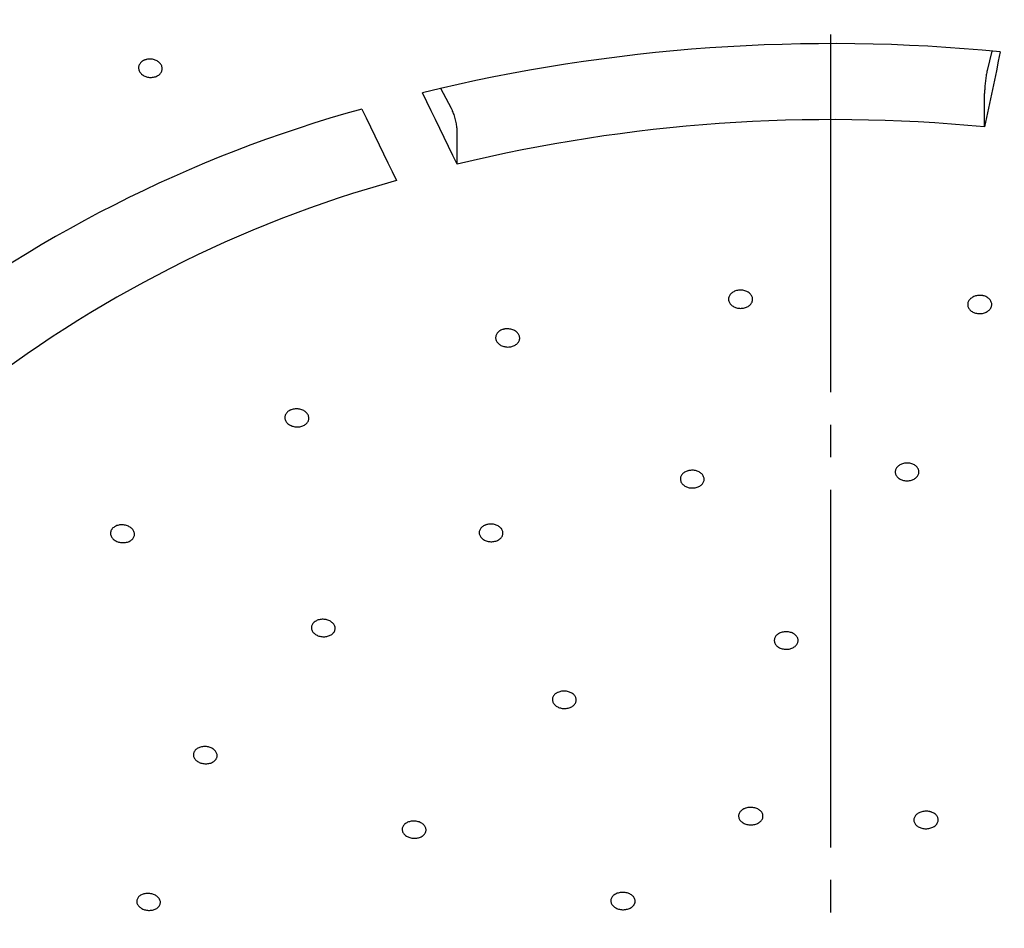
# Model space of a CAD drawing. Units: millimetres. Extents: x 0 to 1050, y 0 to 1485.
# Drawn here: x 326 to 356, y 908 to 935 of the extents above; entities that cross this region are included whole.
import ezdxf

# ---------------------------------------------------------------- set-up
doc = ezdxf.new("R2010")
doc.units = ezdxf.units.MM
doc.linetypes.add('DASH_CENTER', pattern=[14, 11, -1, 1, -1])
doc.layers.add('1', color=7, linetype='Continuous')

# ---------------------------------------------------------------- blocks, each defined once
blk = doc.blocks.new('80-174-_色_', base_point=(2626.055, 742.716))
at = {"color": 7, "linetype": 'Continuous'}
for p, q in [((355.63, 934.505), (355.492, 933.907)), ((339.008, 932.741), (338.678, 933.356)), ((355.411, 932.171), (355.411, 933.204)), ((339.184, 931.023), (339.184, 932.056))]:
    blk.add_line(p, q, dxfattribs=at)
for points in [[(355.895, 934.48), (355.835, 934.19), (355.774, 933.901), (355.714, 933.612), (355.653, 933.323), (355.593, 933.035), (355.532, 932.747), (355.472, 932.459), (355.411, 932.171)], [(339.184, 931.023), (339.052, 931.297), (338.919, 931.571), (338.786, 931.846), (338.654, 932.121), (338.521, 932.396), (338.388, 932.671), (338.256, 932.947), (338.123, 933.223)], [(336.252, 932.722), (336.385, 932.447), (336.518, 932.171), (336.65, 931.896), (336.783, 931.621), (336.916, 931.346), (337.048, 931.071), (337.181, 930.797), (337.314, 930.523)]]:
    blk.add_lwpolyline(points, dxfattribs=at)
for centre, radius, start, end in [((350.715, 881.47), 53.263, 84.4181, 103.6744), ((347.054, 893.524), 40.659, 105.4059, 128.4868), ((350.714, 883.303), 49.093, 84.5097, 103.5829), ((347.338, 894.414), 37.474, 105.5155, 128.3772)]:
    blk.add_arc(centre, radius, start, end, dxfattribs=at)
for points, knots in [([(404.552, 927.875), (404.515, 928.011), (404.442, 928.284), (404.328, 928.693), (404.203, 929.114), (404.062, 929.546), (403.906, 929.989), (403.739, 930.429), (403.563, 930.868), (403.379, 931.305), (403.176, 931.77), (402.953, 932.263), (402.708, 932.782), (402.454, 933.299), (402.191, 933.813), (401.917, 934.325), (401.633, 934.834), (401.339, 935.34), (401.035, 935.843), (400.721, 936.342), (400.397, 936.839), (400.063, 937.333), (399.72, 937.823), (399.368, 938.31), (399.006, 938.793), (398.634, 939.272), (398.254, 939.748), (397.864, 940.22), (397.464, 940.688), (397.056, 941.152), (396.604, 941.65), (396.105, 942.182), (395.556, 942.744), (394.995, 943.299), (394.419, 943.847), (393.831, 944.388), (393.229, 944.921), (392.614, 945.447), (391.986, 945.965), (391.346, 946.475), (390.694, 946.978), (390.029, 947.471), (389.353, 947.957), (388.664, 948.434), (387.965, 948.902), (387.253, 949.361), (386.531, 949.812), (385.798, 950.253), (385.054, 950.685), (384.3, 951.108), (383.536, 951.521), (382.761, 951.924), (381.977, 952.318), (381.184, 952.702), (380.381, 953.076), (379.57, 953.44), (378.749, 953.794), (377.92, 954.137), (377.083, 954.47), (376.238, 954.793), (375.386, 955.105), (374.526, 955.406), (373.658, 955.697), (372.784, 955.976), (371.903, 956.245), (371.016, 956.503), (370.123, 956.749), (369.223, 956.985), (368.319, 957.209), (367.409, 957.422), (366.493, 957.624), (365.574, 957.814), (364.649, 957.993), (363.721, 958.16), (362.788, 958.316), (361.852, 958.46), (360.913, 958.592), (359.97, 958.713), (359.025, 958.822), (358.077, 958.919), (357.128, 959.005), (356.176, 959.079), (355.222, 959.141), (354.267, 959.191), (353.311, 959.229), (352.355, 959.255), (351.397, 959.27), (350.44, 959.272), (349.482, 959.263), (348.525, 959.242), (347.569, 959.209), (346.614, 959.164), (345.659, 959.107), (344.707, 959.038), (343.756, 958.958), (342.807, 958.866), (341.861, 958.762), (340.917, 958.646), (339.976, 958.519), (339.038, 958.379), (338.104, 958.229), (337.174, 958.066), (336.248, 957.893), (335.326, 957.707), (334.408, 957.511), (333.496, 957.302), (332.589, 957.083), (331.687, 956.852), (330.791, 956.61), (329.9, 956.357), (329.016, 956.093), (328.139, 955.818), (327.268, 955.532), (326.405, 955.235), (325.548, 954.928), (324.7, 954.61), (323.859, 954.281), (323.026, 953.942), (322.201, 953.592), (321.386, 953.232), (320.578, 952.862), (319.78, 952.482), (318.992, 952.092), (318.212, 951.692), (317.443, 951.283), (316.684, 950.863), (315.935, 950.435), (315.196, 949.997), (314.468, 949.549), (313.751, 949.093), (313.046, 948.628), (312.351, 948.154), (311.669, 947.671), (310.998, 947.179), (310.339, 946.679), (309.692, 946.171), (309.058, 945.655), (308.437, 945.131), (307.828, 944.599), (307.233, 944.06), (306.65, 943.513), (306.081, 942.958), (305.563, 942.434), (305.092, 941.942), (304.667, 941.484), (304.25, 941.021), (303.843, 940.554), (303.445, 940.083), (303.056, 939.608), (302.676, 939.129), (302.306, 938.646), (301.945, 938.16), (301.594, 937.67), (301.253, 937.176), (300.921, 936.68), (300.599, 936.179), (300.287, 935.676), (299.984, 935.17), (299.691, 934.66), (299.408, 934.149), (299.136, 933.634), (298.873, 933.116), (298.623, 932.595), (298.383, 932.072), (298.154, 931.547), (297.935, 931.02), (297.723, 930.49), (297.543, 930.025), (297.392, 929.627), (297.27, 929.294), (297.153, 928.961), (297.041, 928.626), (296.935, 928.291), (296.838, 927.954), (296.749, 927.616), (296.696, 927.388), (296.671, 927.271), (296.671, 927.267), (296.67, 927.266)], [0, 0, 0, 0, 0.423957, 0.848261, 1.273351, 1.741068, 2.210523, 2.681691, 3.154466, 3.628667, 4.104056, 4.676746, 5.25089, 5.826668, 6.404284, 6.983968, 7.567023, 8.152431, 8.740205, 9.330349, 9.922855, 10.518843, 11.117247, 11.718127, 12.321541, 12.927548, 13.537264, 14.14967, 14.764794, 15.382661, 16.003292, 16.784173, 17.569464, 18.359206, 19.153436, 19.953157, 20.757426, 21.566256, 22.379655, 23.198391, 24.021704, 24.849588, 25.682029, 26.519566, 27.361624, 28.208172, 29.059178, 29.914976, 30.775151, 31.639653, 32.50843, 33.381648, 34.259022, 35.140484, 36.025962, 36.91549, 37.808881, 38.706051, 39.606913, 40.511382, 41.419359, 42.330747, 43.245443, 44.163303, 45.084262, 46.008209, 46.935034, 47.864555, 48.79672, 49.731409, 50.6685, 51.607798, 52.549247, 53.49272, 54.438086, 55.385152, 56.333847, 57.284037, 58.235587, 59.188315, 60.142128, 61.096886, 62.052452, 63.008666, 63.965406, 64.922531, 65.879899, 66.837381, 67.794824, 68.752085, 69.709022, 70.665537, 71.621446, 72.576609, 73.530886, 74.484206, 75.436363, 76.38722, 77.33664, 78.284588, 79.23083, 80.175236, 81.117673, 82.05814, 82.996383, 83.932277, 84.865698, 85.796673, 86.724935, 87.650368, 88.572859, 89.492455, 90.408888, 91.322054, 92.23185, 93.138335, 94.041254, 94.940515, 95.836029, 96.72785, 97.615757, 98.499673, 99.379523, 100.25534, 101.126957, 101.994314, 102.857353, 103.716041, 104.570314, 105.420132, 106.265457, 107.106163, 107.942318, 108.773903, 109.600902, 110.423066, 111.240631, 112.0536, 112.86198, 113.665373, 114.464211, 115.258516, 116.048316, 116.676448, 117.301749, 117.924246, 118.543969, 119.16095, 119.77455, 120.385469, 120.993731, 121.599362, 122.202395, 122.802022, 123.39918, 123.993957, 124.586436, 125.176703, 125.763803, 126.348702, 126.931341, 127.511678, 128.089694, 128.664355, 129.237164, 129.808522, 130.378773, 130.948212, 131.303036, 131.657376, 132.010995, 132.363698, 132.715344, 133.065855, 133.415231, 133.763561, 133.768819, 133.774077, 133.774077, 133.774077, 133.774077]), ([(329.575, 934.23), (329.584, 934.233), (329.603, 934.24), (329.64, 934.25), (329.69, 934.258), (329.75, 934.259), (329.811, 934.253), (329.869, 934.239), (329.926, 934.217), (329.977, 934.189), (330.021, 934.155), (330.058, 934.115), (330.086, 934.072), (330.104, 934.025), (330.112, 933.977), (330.11, 933.93), (330.097, 933.884), (330.075, 933.84), (330.043, 933.8), (330.003, 933.765), (329.955, 933.737), (329.902, 933.715), (329.844, 933.7), (329.783, 933.693), (329.721, 933.695), (329.661, 933.704), (329.602, 933.721), (329.548, 933.745), (329.499, 933.776), (329.458, 933.813), (329.424, 933.854), (329.4, 933.899), (329.385, 933.945), (329.381, 933.993), (329.387, 934.04), (329.404, 934.086), (329.43, 934.128), (329.465, 934.167), (329.509, 934.199), (329.544, 934.218), (329.567, 934.227), (329.573, 934.229), (329.575, 934.23)], [0, 0, 0, 0, 0.028853, 0.057912, 0.117413, 0.178183, 0.238825, 0.298951, 0.359449, 0.418299, 0.473793, 0.52699, 0.578879, 0.628767, 0.676091, 0.722797, 0.770054, 0.818426, 0.86925, 0.922239, 0.977453, 1.034911, 1.095141, 1.156693, 1.217825, 1.279018, 1.339934, 1.399506, 1.457, 1.512287, 1.565182, 1.615868, 1.663706, 1.710442, 1.757728, 1.80562, 1.855221, 1.906816, 1.960861, 2.017121, 2.026056, 2.035015, 2.035015, 2.035015, 2.035015]), ([(355.492, 933.907), (355.487, 933.885), (355.478, 933.84), (355.464, 933.769), (355.452, 933.692), (355.441, 933.611), (355.431, 933.528), (355.423, 933.446), (355.417, 933.366), (355.413, 933.3), (355.412, 933.247), (355.411, 933.218), (355.411, 933.204)], [0, 0, 0, 0, 0.0668874, 0.1381333, 0.2167312, 0.3000176, 0.3843053, 0.4676524, 0.5481267, 0.6223549, 0.6664224, 0.7083418, 0.7083418, 0.7083418, 0.7083418]), ([(339.184, 932.056), (339.183, 932.078), (339.181, 932.124), (339.175, 932.195), (339.163, 932.271), (339.146, 932.35), (339.126, 932.431), (339.102, 932.511), (339.076, 932.587), (339.051, 932.65), (339.028, 932.701), (339.014, 932.728), (339.008, 932.741)], [0, 0, 0, 0, 0.0658599, 0.1360264, 0.2136543, 0.2962933, 0.3804087, 0.4641441, 0.5457535, 0.6219581, 0.6680218, 0.7121849, 0.7121849, 0.7121849, 0.7121849]), ([(347.857, 927.149), (347.867, 927.15), (347.887, 927.151), (347.928, 927.152), (347.979, 927.147), (348.038, 927.134), (348.093, 927.113), (348.144, 927.086), (348.188, 927.052), (348.225, 927.013), (348.252, 926.97), (348.27, 926.924), (348.277, 926.876), (348.273, 926.828), (348.258, 926.781), (348.234, 926.738), (348.2, 926.698), (348.158, 926.664), (348.109, 926.634), (348.054, 926.612), (347.996, 926.597), (347.934, 926.59), (347.871, 926.59), (347.809, 926.599), (347.751, 926.615), (347.697, 926.638), (347.648, 926.668), (347.606, 926.704), (347.573, 926.745), (347.549, 926.789), (347.536, 926.837), (347.533, 926.884), (347.541, 926.932), (347.559, 926.977), (347.587, 927.019), (347.624, 927.057), (347.669, 927.09), (347.721, 927.117), (347.777, 927.137), (347.82, 927.145), (347.847, 927.148), (347.853, 927.149), (347.857, 927.149)], [0, 0, 0, 0, 0.030661, 0.061302, 0.122581, 0.183291, 0.242243, 0.299146, 0.355212, 0.40875, 0.45892, 0.507213, 0.555393, 0.603401, 0.651073, 0.700304, 0.751858, 0.805884, 0.863073, 0.92245, 0.983093, 1.044876, 1.108062, 1.17083, 1.231324, 1.290169, 1.347372, 1.402072, 1.454277, 1.504262, 1.552601, 1.600157, 1.64694, 1.694791, 1.745352, 1.798264, 1.85384, 1.91186, 1.971932, 2.033358, 2.042961, 2.05257, 2.05257, 2.05257, 2.05257]), ([(355.31, 926.987), (355.32, 926.986), (355.34, 926.983), (355.379, 926.977), (355.427, 926.963), (355.479, 926.939), (355.526, 926.909), (355.566, 926.873), (355.598, 926.832), (355.62, 926.787), (355.632, 926.74), (355.633, 926.692), (355.623, 926.645), (355.603, 926.599), (355.573, 926.557), (355.535, 926.52), (355.489, 926.488), (355.437, 926.462), (355.38, 926.442), (355.319, 926.431), (355.257, 926.427), (355.195, 926.431), (355.134, 926.443), (355.077, 926.462), (355.026, 926.489), (354.981, 926.521), (354.944, 926.559), (354.916, 926.602), (354.898, 926.648), (354.89, 926.696), (354.893, 926.744), (354.907, 926.791), (354.93, 926.834), (354.963, 926.875), (355.005, 926.91), (355.053, 926.941), (355.108, 926.964), (355.167, 926.981), (355.228, 926.989), (355.273, 926.99), (355.3, 926.988), (355.307, 926.987), (355.31, 926.987)], [0, 0, 0, 0, 0.030446, 0.060692, 0.12022, 0.17807, 0.2334, 0.286233, 0.338063, 0.387817, 0.435227, 0.48212, 0.530519, 0.58035, 0.631064, 0.684137, 0.739854, 0.79788, 0.858549, 0.920503, 0.982575, 1.044575, 1.106737, 1.16729, 1.22461, 1.279584, 1.332557, 1.383161, 1.431922, 1.47961, 1.527164, 1.575566, 1.624626, 1.675842, 1.730466, 1.787568, 1.847017, 1.908202, 1.970433, 2.032816, 2.042452, 2.052079, 2.052079, 2.052079, 2.052079]), ([(340.598, 925.942), (340.608, 925.945), (340.627, 925.95), (340.666, 925.958), (340.717, 925.963), (340.779, 925.96), (340.839, 925.95), (340.897, 925.933), (340.951, 925.909), (340.999, 925.878), (341.04, 925.841), (341.073, 925.8), (341.096, 925.755), (341.108, 925.708), (341.11, 925.66), (341.102, 925.613), (341.083, 925.568), (341.054, 925.527), (341.017, 925.49), (340.971, 925.458), (340.919, 925.433), (340.862, 925.414), (340.801, 925.403), (340.739, 925.4), (340.677, 925.405), (340.617, 925.418), (340.56, 925.438), (340.508, 925.465), (340.462, 925.499), (340.424, 925.537), (340.395, 925.58), (340.376, 925.626), (340.368, 925.673), (340.37, 925.72), (340.382, 925.766), (340.405, 925.811), (340.437, 925.851), (340.478, 925.886), (340.526, 925.916), (340.565, 925.932), (340.589, 925.939), (340.595, 925.941), (340.598, 925.942)], [0, 0, 0, 0, 0.029845, 0.059846, 0.120837, 0.182553, 0.243613, 0.303553, 0.363447, 0.421147, 0.475259, 0.526853, 0.577238, 0.625913, 0.672625, 0.719438, 0.767454, 0.817319, 0.87017, 0.925554, 0.982969, 1.042508, 1.104584, 1.167518, 1.229424, 1.290775, 1.351383, 1.410059, 1.4664, 1.520184, 1.571463, 1.620652, 1.66749, 1.713834, 1.761479, 1.810528, 1.861792, 1.915559, 1.971883, 2.030435, 2.03969, 2.048965, 2.048965, 2.048965, 2.048965]), ([(334.029, 923.448), (334.037, 923.452), (334.054, 923.46), (334.089, 923.476), (334.137, 923.489), (334.197, 923.498), (334.258, 923.499), (334.319, 923.493), (334.379, 923.479), (334.436, 923.458), (334.488, 923.43), (334.532, 923.397), (334.57, 923.358), (334.598, 923.314), (334.616, 923.269), (334.624, 923.222), (334.621, 923.175), (334.608, 923.129), (334.585, 923.086), (334.552, 923.047), (334.51, 923.013), (334.462, 922.985), (334.407, 922.963), (334.348, 922.949), (334.287, 922.942), (334.225, 922.944), (334.164, 922.953), (334.104, 922.97), (334.049, 922.993), (334, 923.024), (333.958, 923.06), (333.924, 923.1), (333.9, 923.144), (333.886, 923.19), (333.882, 923.237), (333.888, 923.284), (333.906, 923.33), (333.933, 923.372), (333.969, 923.409), (334, 923.431), (334.021, 923.443), (334.026, 923.446), (334.029, 923.448)], [0, 0, 0, 0, 0.028145, 0.05658, 0.115266, 0.175905, 0.237103, 0.298356, 0.360722, 0.4218, 0.479792, 0.535412, 0.589562, 0.64112, 0.689345, 0.736101, 0.782437, 0.829256, 0.878067, 0.928974, 0.982028, 1.037714, 1.096728, 1.157717, 1.218964, 1.280905, 1.343298, 1.404798, 1.464759, 1.522584, 1.577866, 1.630515, 1.679718, 1.727021, 1.773986, 1.820786, 1.868553, 1.918052, 1.969874, 2.024206, 2.032862, 2.041547, 2.041547, 2.041547, 2.041547]), ([(353.057, 921.831), (353.067, 921.83), (353.087, 921.828), (353.126, 921.823), (353.174, 921.812), (353.227, 921.79), (353.275, 921.763), (353.317, 921.729), (353.351, 921.691), (353.375, 921.648), (353.39, 921.603), (353.395, 921.557), (353.388, 921.51), (353.371, 921.465), (353.345, 921.423), (353.309, 921.385), (353.266, 921.352), (353.217, 921.325), (353.161, 921.305), (353.102, 921.291), (353.041, 921.286), (352.98, 921.287), (352.919, 921.297), (352.862, 921.314), (352.81, 921.338), (352.763, 921.368), (352.724, 921.403), (352.694, 921.443), (352.672, 921.487), (352.662, 921.533), (352.661, 921.58), (352.672, 921.626), (352.692, 921.67), (352.722, 921.71), (352.76, 921.746), (352.807, 921.777), (352.859, 921.802), (352.916, 921.82), (352.976, 921.83), (353.02, 921.832), (353.047, 921.832), (353.053, 921.831), (353.057, 921.831)], [0, 0, 0, 0, 0.030141, 0.060115, 0.119236, 0.176817, 0.231934, 0.284516, 0.336019, 0.385186, 0.431725, 0.477384, 0.524222, 0.572241, 0.621088, 0.672298, 0.726212, 0.782619, 0.841839, 0.902617, 0.963716, 1.025002, 1.086629, 1.14683, 1.20394, 1.258725, 1.311432, 1.361582, 1.409681, 1.456348, 1.502518, 1.549227, 1.596479, 1.645816, 1.698588, 1.753982, 1.811831, 1.871671, 1.932804, 1.994371, 2.003892, 2.013407, 2.013407, 2.013407, 2.013407]), ([(346.334, 921.603), (346.354, 921.605), (346.394, 921.609), (346.456, 921.61), (346.516, 921.601), (346.573, 921.585), (346.627, 921.561), (346.674, 921.532), (346.715, 921.497), (346.747, 921.457), (346.77, 921.414), (346.783, 921.368), (346.785, 921.322), (346.777, 921.276), (346.758, 921.232), (346.729, 921.19), (346.692, 921.154), (346.648, 921.122), (346.596, 921.097), (346.54, 921.079), (346.481, 921.068), (346.42, 921.064), (346.358, 921.068), (346.298, 921.08), (346.242, 921.099), (346.191, 921.124), (346.146, 921.156), (346.108, 921.193), (346.08, 921.235), (346.06, 921.279), (346.051, 921.325), (346.053, 921.372), (346.066, 921.417), (346.088, 921.461), (346.12, 921.5), (346.16, 921.534), (346.207, 921.564), (346.254, 921.584), (346.297, 921.596), (346.321, 921.601), (346.334, 921.603)], [0, 0, 0, 0, 0.061296, 0.12216, 0.182941, 0.243003, 0.301242, 0.35703, 0.410632, 0.461685, 0.509975, 0.556575, 0.601991, 0.647615, 0.695619, 0.745658, 0.797206, 0.851317, 0.908696, 0.968236, 1.027877, 1.088307, 1.151053, 1.21311, 1.271661, 1.328251, 1.383882, 1.436865, 1.486241, 1.533526, 1.579932, 1.625941, 1.672872, 1.721296, 1.77098, 1.823262, 1.87945, 1.937888, 1.975, 2.012614, 2.012614, 2.012614, 2.012614]), ([(328.596, 919.836), (328.61, 919.847), (328.639, 919.868), (328.687, 919.897), (328.742, 919.916), (328.801, 919.928), (328.862, 919.933), (328.924, 919.93), (328.986, 919.919), (329.044, 919.901), (329.098, 919.876), (329.146, 919.845), (329.187, 919.809), (329.22, 919.769), (329.243, 919.724), (329.256, 919.678), (329.259, 919.631), (329.251, 919.585), (329.233, 919.541), (329.204, 919.5), (329.167, 919.465), (329.122, 919.434), (329.07, 919.41), (329.013, 919.393), (328.953, 919.384), (328.892, 919.382), (328.829, 919.388), (328.769, 919.401), (328.712, 919.422), (328.66, 919.449), (328.615, 919.482), (328.577, 919.52), (328.547, 919.563), (328.527, 919.608), (328.518, 919.654), (328.52, 919.701), (328.531, 919.747), (328.551, 919.785), (328.575, 919.813), (328.589, 919.828), (328.596, 919.836)], [0, 0, 0, 0, 0.053548, 0.108239, 0.166072, 0.226608, 0.288357, 0.350515, 0.412958, 0.47455, 0.533856, 0.590934, 0.644953, 0.696312, 0.746403, 0.794468, 0.840504, 0.886366, 0.933816, 0.983132, 1.033743, 1.08694, 1.14481, 1.205149, 1.265265, 1.326455, 1.389518, 1.452156, 1.512244, 1.570462, 1.62678, 1.680449, 1.731865, 1.780826, 1.82713, 1.872787, 1.919862, 1.968051, 1.999008, 2.030666, 2.030666, 2.030666, 2.030666]), ([(340.039, 919.918), (340.048, 919.921), (340.066, 919.928), (340.103, 919.941), (340.151, 919.951), (340.211, 919.955), (340.272, 919.953), (340.331, 919.943), (340.389, 919.925), (340.442, 919.901), (340.489, 919.871), (340.529, 919.835), (340.56, 919.794), (340.582, 919.75), (340.594, 919.705), (340.596, 919.659), (340.586, 919.613), (340.567, 919.57), (340.538, 919.53), (340.5, 919.494), (340.455, 919.464), (340.403, 919.44), (340.346, 919.423), (340.286, 919.413), (340.225, 919.411), (340.164, 919.416), (340.105, 919.429), (340.049, 919.449), (339.998, 919.476), (339.953, 919.509), (339.916, 919.547), (339.888, 919.588), (339.87, 919.632), (339.862, 919.678), (339.865, 919.724), (339.878, 919.769), (339.902, 919.812), (339.934, 919.851), (339.975, 919.885), (340.009, 919.904), (340.031, 919.914), (340.037, 919.917), (340.039, 919.918)], [0, 0, 0, 0, 0.028523, 0.057292, 0.116327, 0.176814, 0.237334, 0.297364, 0.358005, 0.416855, 0.472322, 0.525186, 0.576531, 0.625484, 0.671619, 0.716914, 0.762498, 0.80929, 0.858634, 0.910465, 0.964508, 1.021106, 1.080738, 1.141922, 1.20287, 1.263954, 1.324923, 1.384461, 1.442095, 1.497255, 1.549715, 1.599593, 1.64641, 1.691832, 1.737598, 1.783964, 1.831911, 1.88212, 1.934925, 1.990294, 1.999086, 2.007907, 2.007907, 2.007907, 2.007907]), ([(334.79, 916.94), (334.804, 916.95), (334.834, 916.97), (334.883, 916.996), (334.939, 917.014), (334.998, 917.024), (335.059, 917.026), (335.12, 917.022), (335.18, 917.01), (335.237, 916.991), (335.289, 916.965), (335.334, 916.933), (335.372, 916.897), (335.402, 916.856), (335.422, 916.812), (335.432, 916.766), (335.431, 916.72), (335.42, 916.676), (335.399, 916.633), (335.368, 916.595), (335.329, 916.561), (335.282, 916.533), (335.229, 916.511), (335.172, 916.496), (335.112, 916.488), (335.051, 916.488), (334.99, 916.496), (334.931, 916.51), (334.876, 916.532), (334.826, 916.56), (334.783, 916.594), (334.748, 916.632), (334.722, 916.674), (334.705, 916.719), (334.7, 916.765), (334.704, 916.81), (334.719, 916.855), (334.741, 916.891), (334.767, 916.918), (334.782, 916.932), (334.79, 916.94)], [0, 0, 0, 0, 0.053799, 0.108712, 0.166602, 0.226933, 0.288207, 0.349564, 0.410928, 0.471112, 0.528815, 0.58408, 0.636204, 0.685672, 0.733964, 0.780526, 0.825468, 0.870692, 0.917894, 0.967299, 1.018095, 1.071519, 1.12958, 1.189912, 1.249704, 1.31026, 1.372447, 1.433862, 1.492483, 1.548983, 1.603504, 1.655295, 1.704776, 1.752013, 1.796983, 1.841726, 1.888288, 1.936406, 1.967419, 1.999178, 1.999178, 1.999178, 1.999178]), ([(349.292, 916.643), (349.303, 916.643), (349.323, 916.643), (349.363, 916.641), (349.413, 916.633), (349.469, 916.617), (349.522, 916.594), (349.569, 916.565), (349.609, 916.53), (349.641, 916.49), (349.663, 916.448), (349.675, 916.402), (349.676, 916.356), (349.667, 916.31), (349.647, 916.266), (349.618, 916.226), (349.58, 916.19), (349.535, 916.16), (349.483, 916.135), (349.426, 916.117), (349.366, 916.106), (349.305, 916.103), (349.243, 916.107), (349.183, 916.119), (349.127, 916.138), (349.076, 916.164), (349.031, 916.195), (348.994, 916.232), (348.966, 916.273), (348.947, 916.317), (348.939, 916.363), (348.942, 916.409), (348.955, 916.454), (348.978, 916.496), (349.011, 916.535), (349.052, 916.569), (349.1, 916.598), (349.154, 916.62), (349.213, 916.636), (349.256, 916.641), (349.283, 916.643), (349.289, 916.643), (349.292, 916.643)], [0, 0, 0, 0, 0.030408, 0.060734, 0.121031, 0.18026, 0.237287, 0.291868, 0.345284, 0.395976, 0.443425, 0.489198, 0.535307, 0.581827, 0.628716, 0.67773, 0.729441, 0.783904, 0.84158, 0.901384, 0.962085, 1.023604, 1.08603, 1.147567, 1.206436, 1.263203, 1.317893, 1.369803, 1.419245, 1.466539, 1.512489, 1.55814, 1.603725, 1.650981, 1.701514, 1.754795, 1.810805, 1.869299, 1.929672, 1.991136, 2.000615, 2.010095, 2.010095, 2.010095, 2.010095]), ([(342.285, 914.778), (342.303, 914.784), (342.34, 914.797), (342.398, 914.812), (342.459, 914.818), (342.521, 914.815), (342.581, 914.806), (342.639, 914.79), (342.693, 914.766), (342.74, 914.736), (342.781, 914.701), (342.813, 914.662), (342.835, 914.62), (342.848, 914.575), (342.85, 914.529), (342.841, 914.483), (342.822, 914.44), (342.794, 914.4), (342.756, 914.364), (342.711, 914.334), (342.66, 914.31), (342.603, 914.293), (342.543, 914.282), (342.481, 914.28), (342.42, 914.284), (342.36, 914.296), (342.304, 914.316), (342.252, 914.342), (342.207, 914.373), (342.17, 914.41), (342.141, 914.45), (342.122, 914.494), (342.113, 914.54), (342.115, 914.586), (342.128, 914.631), (342.151, 914.673), (342.183, 914.712), (342.219, 914.741), (342.254, 914.762), (342.275, 914.772), (342.285, 914.778)], [0, 0, 0, 0, 0.05866, 0.11789, 0.178861, 0.240807, 0.302257, 0.362321, 0.421, 0.477302, 0.530381, 0.580664, 0.628065, 0.673643, 0.719444, 0.765458, 0.811862, 0.860331, 0.912106, 0.966765, 1.022697, 1.080787, 1.142723, 1.205642, 1.266539, 1.326734, 1.38707, 1.445276, 1.499743, 1.55143, 1.601007, 1.648303, 1.694303, 1.739751, 1.784967, 1.831867, 1.882242, 1.93532, 1.969603, 2.004654, 2.004654, 2.004654, 2.004654]), ([(331.767, 912.725), (331.757, 912.712), (331.736, 912.687), (331.7, 912.652), (331.654, 912.624), (331.601, 912.603), (331.544, 912.588), (331.484, 912.581), (331.423, 912.581), (331.362, 912.588), (331.303, 912.603), (331.248, 912.624), (331.198, 912.652), (331.155, 912.684), (331.119, 912.722), (331.092, 912.764), (331.075, 912.808), (331.068, 912.853), (331.072, 912.899), (331.087, 912.942), (331.111, 912.982), (331.145, 913.019), (331.187, 913.051), (331.236, 913.076), (331.29, 913.095), (331.348, 913.107), (331.409, 913.112), (331.47, 913.109), (331.53, 913.099), (331.588, 913.082), (331.641, 913.058), (331.689, 913.028), (331.73, 912.993), (331.762, 912.954), (331.785, 912.911), (331.798, 912.867), (331.802, 912.821), (331.794, 912.781), (331.781, 912.75), (331.772, 912.733), (331.767, 912.725)], [0, 0, 0, 0, 0.048596, 0.09837, 0.15161, 0.208241, 0.267119, 0.327423, 0.389127, 0.451032, 0.511927, 0.571307, 0.627625, 0.681383, 0.733381, 0.782615, 0.829313, 0.874401, 0.919054, 0.964386, 1.010617, 1.059136, 1.111958, 1.167754, 1.224535, 1.283319, 1.344841, 1.407029, 1.46781, 1.527571, 1.586067, 1.642248, 1.696261, 1.747314, 1.794678, 1.840153, 1.885563, 1.930627, 1.958964, 1.987804, 1.987804, 1.987804, 1.987804]), ([(348.071, 911.22), (348.091, 911.224), (348.131, 911.234), (348.192, 911.242), (348.255, 911.241), (348.316, 911.232), (348.376, 911.217), (348.431, 911.194), (348.48, 911.165), (348.521, 911.131), (348.555, 911.092), (348.578, 911.049), (348.592, 911.004), (348.595, 910.958), (348.586, 910.912), (348.567, 910.868), (348.538, 910.827), (348.5, 910.79), (348.455, 910.759), (348.402, 910.734), (348.345, 910.716), (348.285, 910.704), (348.222, 910.701), (348.159, 910.704), (348.098, 910.716), (348.04, 910.734), (347.987, 910.759), (347.941, 910.79), (347.902, 910.826), (347.872, 910.867), (347.852, 910.911), (347.843, 910.957), (347.844, 911.003), (347.857, 911.048), (347.88, 911.091), (347.912, 911.13), (347.953, 911.165), (347.995, 911.191), (348.036, 911.207), (348.059, 911.216), (348.071, 911.22)], [0, 0, 0, 0, 0.061662, 0.123433, 0.186044, 0.248691, 0.310002, 0.369128, 0.426189, 0.480386, 0.531228, 0.579448, 0.625348, 0.670344, 0.716739, 0.764569, 0.813768, 0.86572, 0.921272, 0.979682, 1.03903, 1.100002, 1.164063, 1.228227, 1.289544, 1.349316, 1.408412, 1.46475, 1.517047, 1.566506, 1.614206, 1.660349, 1.706183, 1.752686, 1.800093, 1.850061, 1.904091, 1.961008, 1.997563, 2.034815, 2.034815, 2.034815, 2.034815]), ([(353.749, 911.104), (353.759, 911.101), (353.777, 911.095), (353.813, 911.081), (353.855, 911.06), (353.899, 911.028), (353.935, 910.992), (353.962, 910.951), (353.98, 910.907), (353.987, 910.861), (353.983, 910.815), (353.968, 910.77), (353.943, 910.727), (353.908, 910.688), (353.865, 910.655), (353.816, 910.627), (353.76, 910.605), (353.701, 910.59), (353.639, 910.583), (353.575, 910.583), (353.514, 910.59), (353.454, 910.605), (353.399, 910.627), (353.35, 910.656), (353.308, 910.69), (353.275, 910.728), (353.251, 910.77), (353.237, 910.815), (353.234, 910.862), (353.243, 910.908), (353.262, 910.952), (353.29, 910.993), (353.328, 911.03), (353.373, 911.061), (353.425, 911.087), (353.483, 911.106), (353.544, 911.119), (353.607, 911.123), (353.67, 911.12), (353.714, 911.113), (353.74, 911.106), (353.746, 911.104), (353.749, 911.104)], [0, 0, 0, 0, 0.029594, 0.058816, 0.115397, 0.169307, 0.220126, 0.268233, 0.315534, 0.36159, 0.406753, 0.452942, 0.502329, 0.554499, 0.608483, 0.665277, 0.724593, 0.785839, 0.848995, 0.912458, 0.974647, 1.035563, 1.09535, 1.152433, 1.205569, 1.255855, 1.304023, 1.350306, 1.395964, 1.441995, 1.489504, 1.539351, 1.59109, 1.645713, 1.704145, 1.764917, 1.827299, 1.890594, 1.953787, 2.015918, 2.025277, 2.034611, 2.034611, 2.034611, 2.034611]), ([(338.195, 910.438), (338.185, 910.425), (338.164, 910.399), (338.127, 910.364), (338.08, 910.336), (338.028, 910.314), (337.971, 910.299), (337.911, 910.291), (337.849, 910.29), (337.787, 910.297), (337.728, 910.31), (337.673, 910.331), (337.623, 910.358), (337.579, 910.39), (337.543, 910.428), (337.516, 910.469), (337.499, 910.513), (337.492, 910.558), (337.496, 910.603), (337.511, 910.647), (337.535, 910.687), (337.569, 910.724), (337.611, 910.756), (337.661, 910.782), (337.715, 910.801), (337.773, 910.814), (337.834, 910.82), (337.896, 910.818), (337.956, 910.808), (338.014, 910.792), (338.069, 910.768), (338.117, 910.739), (338.158, 910.704), (338.19, 910.666), (338.213, 910.624), (338.226, 910.579), (338.23, 910.534), (338.223, 910.495), (338.209, 910.463), (338.2, 910.446), (338.195, 910.438)], [0, 0, 0, 0, 0.049104, 0.099457, 0.153423, 0.21083, 0.269774, 0.33007, 0.392237, 0.454515, 0.515097, 0.574066, 0.630849, 0.684955, 0.737178, 0.786531, 0.832452, 0.876899, 0.921822, 0.967548, 1.01369, 1.062255, 1.115763, 1.172279, 1.229195, 1.288097, 1.350054, 1.412575, 1.473606, 1.53352, 1.592932, 1.649853, 1.702881, 1.752949, 1.800193, 1.845597, 1.890699, 1.935561, 1.964044, 1.993084, 1.993084, 1.993084, 1.993084]), ([(329.327, 908.368), (329.331, 908.383), (329.338, 908.411), (329.355, 908.453), (329.385, 908.491), (329.424, 908.523), (329.47, 908.55), (329.522, 908.572), (329.579, 908.586), (329.639, 908.594), (329.7, 908.594), (329.761, 908.586), (329.819, 908.572), (329.874, 908.551), (329.925, 908.524), (329.969, 908.491), (330.005, 908.454), (330.032, 908.413), (330.05, 908.37), (330.057, 908.325), (330.053, 908.281), (330.039, 908.239), (330.015, 908.198), (329.981, 908.162), (329.94, 908.131), (329.892, 908.106), (329.838, 908.088), (329.779, 908.076), (329.719, 908.071), (329.658, 908.074), (329.598, 908.084), (329.54, 908.101), (329.486, 908.124), (329.438, 908.154), (329.397, 908.188), (329.365, 908.227), (329.34, 908.268), (329.328, 908.307), (329.326, 908.341), (329.327, 908.359), (329.327, 908.368)], [0, 0, 0, 0, 0.044102, 0.088549, 0.135639, 0.18617, 0.239494, 0.295387, 0.354216, 0.414942, 0.476101, 0.537391, 0.597491, 0.656134, 0.714035, 0.769194, 0.820385, 0.868661, 0.915023, 0.959705, 1.002763, 1.046354, 1.09327, 1.142793, 1.193501, 1.247071, 1.304825, 1.364845, 1.425094, 1.486008, 1.547435, 1.60789, 1.666951, 1.723499, 1.776133, 1.826028, 1.874391, 1.920028, 1.947415, 1.974763, 1.974763, 1.974763, 1.974763]), ([(344.628, 908.246), (344.618, 908.233), (344.597, 908.206), (344.559, 908.17), (344.512, 908.141), (344.458, 908.119), (344.4, 908.103), (344.338, 908.093), (344.275, 908.092), (344.213, 908.098), (344.152, 908.111), (344.095, 908.131), (344.044, 908.158), (344, 908.19), (343.963, 908.227), (343.935, 908.269), (343.917, 908.313), (343.91, 908.359), (343.915, 908.404), (343.93, 908.448), (343.954, 908.49), (343.989, 908.527), (344.032, 908.56), (344.082, 908.587), (344.137, 908.608), (344.197, 908.621), (344.259, 908.627), (344.322, 908.626), (344.384, 908.617), (344.443, 908.602), (344.498, 908.579), (344.547, 908.55), (344.589, 908.515), (344.623, 908.476), (344.646, 908.434), (344.66, 908.389), (344.663, 908.343), (344.656, 908.303), (344.642, 908.271), (344.633, 908.254), (344.628, 908.246)], [0, 0, 0, 0, 0.049893, 0.101102, 0.155968, 0.214324, 0.275017, 0.337065, 0.400418, 0.463788, 0.526057, 0.586561, 0.64371, 0.698062, 0.750384, 0.799827, 0.8468, 0.892267, 0.937367, 0.983449, 1.030832, 1.080786, 1.135054, 1.192423, 1.251148, 1.311862, 1.375002, 1.438652, 1.500937, 1.56197, 1.621256, 1.677986, 1.732674, 1.784214, 1.831828, 1.877574, 1.923286, 1.968943, 1.997826, 2.027285, 2.027285, 2.027285, 2.027285])]:
    blk.add_open_spline(points, degree=3, knots=knots, dxfattribs=at)
blk = doc.blocks.new('S398-80X-_色__171206', base_point=(3260.055, 483.716))
at = {"layer": '1'}
blk.add_blockref('80-174-_色_', (2626.055, 742.716), dxfattribs=at)

msp = doc.modelspace()

# ---------------------------------------------------------------- linework, layer by layer
at = {"layer": '1', "color": 2, "linetype": 'DASH_CENTER'}
msp.add_line((350.67, 977.01), (350.67, 680.186), dxfattribs=at)

# ---------------------------------------------------------------- block references
at = {"layer": '1'}
msp.add_blockref('S398-80X-_色__171206', (3260.055, 483.716), dxfattribs=at)

doc.saveas('drawing.dxf')
